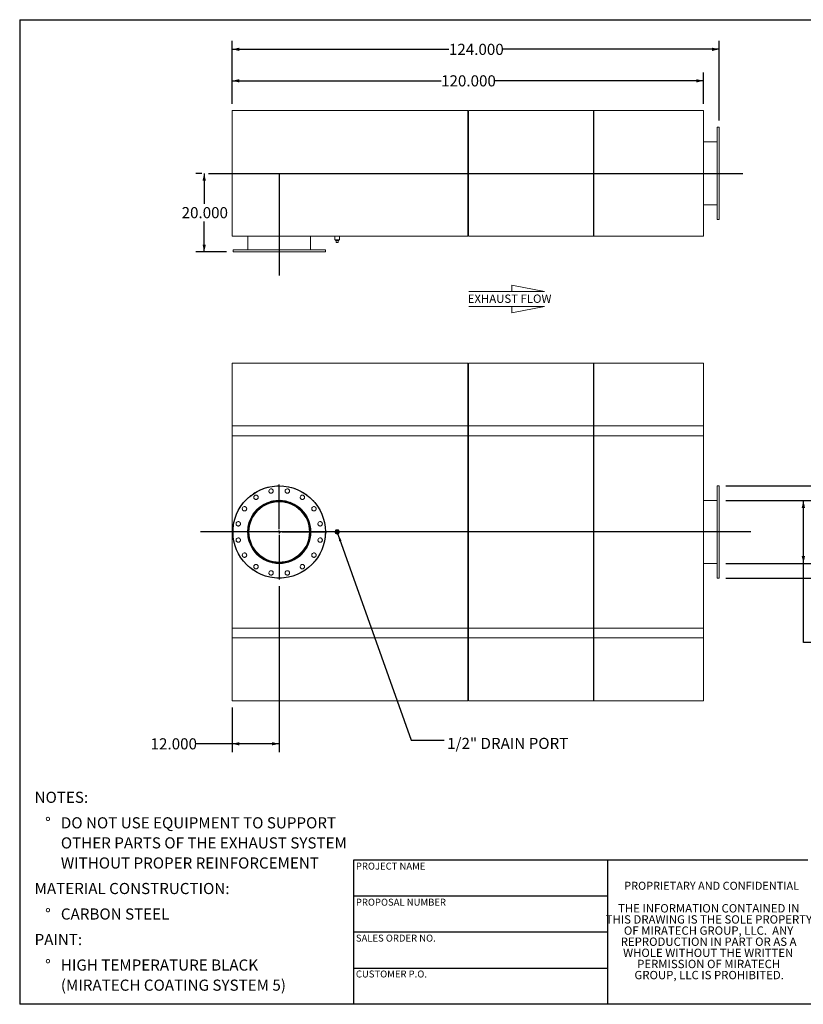
# Model space of a CAD drawing. Units: inches. Extents: x 17 to 357, y 17 to 268.
# Drawn here: x 17 to 216, y 17 to 268 of the extents above; entities that cross this region are included whole.
import ezdxf

# ---------------------------------------------------------------- set-up
doc = ezdxf.new("R2010")
doc.units = ezdxf.units.IN
doc.header["$LTSCALE"] = 34
doc.header["$MEASUREMENT"] = 0
doc.linetypes.add('HIDDEN', pattern=[0.075, 0.05, -0.025])
doc.layers.add('FORMAT', color=7, linetype='Continuous')
doc.styles.add('SLDTEXTSTYLE0', font='TXT', dxfattribs={"width": 0.75})
doc.styles.add('SLDTEXTSTYLE3', font='TXT', dxfattribs={"width": 0.7})
doc.dimstyles.new('SLDDIMSTYLE0', dxfattribs={"dimtxt": 2.833333, "dimasz": 1.87, "dimexe": 0, "dimexo": 0.0625, "dimgap": 0.708333, "dimtad": 0, "dimtih": 1, "dimtoh": 1, "dimdec": 3, "dimrnd": 1e-09, "dimzin": 4, "dimdsep": 46, "dimtxsty": 'SLDTEXTSTYLE0', "dimsah": 1, "dimcen": 0.09, "dimadec": 0, "dimazin": 1, "dimtfac": 1, "dimtdec": 4, "dimtofl": 0, "dimtmove": 0, "dimatfit": 3, "dimfxl": 0, "dimfrac": 2, "dimtolj": 1, "dimtzin": 12, "dimarcsym": 0})
doc.dimstyles.new('SLDDIMSTYLE1', dxfattribs={"dimtxt": 0.18, "dimasz": 1.87, "dimexe": 0, "dimexo": 0.0625, "dimgap": 0, "dimtad": 0, "dimtih": 1, "dimtoh": 1, "dimdec": 0, "dimrnd": 1e-09, "dimzin": 0, "dimdsep": 46, "dimtxsty": 'Standard', "dimsah": 1, "dimcen": 0.09, "dimadec": 0, "dimazin": 0, "dimtfac": 1.87, "dimtdec": 0, "dimtofl": 0, "dimtmove": 0, "dimatfit": 3, "dimfxl": 0, "dimfrac": 2, "dimtolj": 1, "dimtzin": 0, "dimarcsym": 0})

# ---------------------------------------------------------------- blocks, each defined once
blk = doc.blocks.new('Flow Arrow - Exhaust Flow')
at = {"color": 7, "linetype": 'Continuous', "lineweight": 0}
for p, q in [((6375, 15511), (5844, 15614)), ((5844, 15614), (5844, 15511)), ((5144, 15511), (6375, 15511)), ((5144, 15265), (6375, 15265)), ((6375, 15265), (5844, 15162)), ((5844, 15162), (5844, 15265))]:
    blk.add_line(p, q, dxfattribs=at)
at = {"color": 7, "linetype": 'Continuous', "lineweight": 0, "insert": (5126, 15461), "char_height": 136, "attachment_point": 1, "style": 'SLDTEXTSTYLE0'}
blk.add_mtext('EXHAUST FLOW', dxfattribs=at)
blk = doc.blocks.new('SW_NOTE_0')
at = {"layer": 'FORMAT', "color": 0, "attachment_point": 1, "style": 'SLDTEXTSTYLE0'}
for s, insert, char_height in [('NOTES:', (0, 3.65), 2.833), ('%%d', (2.68, -2.85), 2.833), ('DO NOT USE EQUIPMENT TO SUPPORT', (6.69, -2.85), 2.8333), ('OTHER PARTS OF THE EXHAUST SYSTEM', (6.69, -7.96), 2.8333), ('WITHOUT PROPER REINFORCEMENT', (6.69, -13.08), 2.8333), ('MATERIAL CONSTRUCTION:', (0, -19.58), 2.8333), ('%%d', (2.68, -26.07), 2.833), ('CARBON STEEL', (6.69, -26.07), 2.8333), ('PAINT:', (0, -32.57), 2.833), ('%%d', (2.68, -39.07), 2.833), ('HIGH TEMPERATURE BLACK', (6.69, -39.07), 2.8333), ('(MIRATECH COATING SYSTEM 5)', (6.69, -44.19), 2.8333)]:
    blk.add_mtext(s, dxfattribs=dict(at, insert=insert, char_height=char_height))
blk = doc.blocks.new('SW_NOTE_2')
at = {"layer": 'FORMAT', "color": 0, "char_height": 2.125, "attachment_point": 2, "style": 'SLDTEXTSTYLE3'}
for s, insert in [('THE INFORMATION CONTAINED IN', (19.76, 2.74)), ('THIS DRAWING IS THE SOLE PROPERTY', (19.79, -0.09)), ('OF MIRATECH GROUP, LLC.  ANY', (19.72, -2.93)), ('REPRODUCTION IN PART OR AS A', (19.72, -5.76)), ('WHOLE WITHOUT THE WRITTEN', (19.61, -8.59)), ('PERMISSION OF MIRATECH', (19.74, -11.43)), ('GROUP, LLC IS PROHIBITED.', (19.86, -14.26))]:
    blk.add_mtext(s, dxfattribs=dict(at, insert=insert))
blk = doc.blocks.new('_D')
at = {"layer": 'FORMAT'}
for p, q in [((83.05, 123.47), (83.05, 81.22)), ((71.05, 92.59), (71.05, 81.22)), ((71.05, 83.35), (61.83, 83.35)), ((83.05, 83.35), (71.05, 83.35))]:
    blk.add_line(p, q, dxfattribs=at)
for points in [[(71.05, 83.35), (72.92, 82.92), (72.92, 83.77)], [(83.05, 83.35), (81.18, 83.77), (81.18, 82.92)]]:
    blk.add_solid(points, dxfattribs=at)
at = {"layer": 'FORMAT', "insert": (50.32, 84.75), "char_height": 2.833, "attachment_point": 1, "style": 'SLDTEXTSTYLE0'}
blk.add_mtext('12.000', dxfattribs=at)
blk = doc.blocks.new('_D_1')
at = {"layer": 'FORMAT'}
for p, q in [((237.46, 151.84), (228.96, 151.84)), ((228.96, 151.84), (228.96, 149.04)), ((196.75, 149.04), (231.09, 149.04)), ((228.96, 149.04), (228.96, 125.54)), ((196.75, 125.54), (231.09, 125.54))]:
    blk.add_line(p, q, dxfattribs=at)
for points in [[(228.96, 149.04), (228.54, 147.17), (229.39, 147.17)], [(228.96, 125.54), (229.39, 127.41), (228.54, 127.41)]]:
    blk.add_solid(points, dxfattribs=at)
at = {"layer": 'FORMAT', "char_height": 2.833, "attachment_point": 1, "style": 'SLDTEXTSTYLE0'}
for s, insert in [('%%c', (237.46, 155.44)), ('23.500', (241.74, 155.44)), ('O.D. TYP', (237.7, 150.94))]:
    blk.add_mtext(s, dxfattribs=dict(at, insert=insert))
blk = doc.blocks.new('_D_2')
at = {"layer": 'FORMAT'}
for p, q in [((196.75, 145.29), (218.59, 145.29)), ((216.47, 129.29), (216.47, 145.29)), ((196.75, 129.29), (218.59, 129.29)), ((216.47, 109.13), (216.47, 129.29)), ((224.97, 109.13), (216.47, 109.13))]:
    blk.add_line(p, q, dxfattribs=at)
for points in [[(216.47, 145.29), (216.04, 143.42), (216.89, 143.42)], [(216.47, 129.29), (216.89, 131.16), (216.04, 131.16)]]:
    blk.add_solid(points, dxfattribs=at)
at = {"layer": 'FORMAT', "char_height": 2.833, "attachment_point": 1, "style": 'SLDTEXTSTYLE0'}
for s, insert in [('%%c', (224.97, 112.73)), ('16.000', (229.24, 112.73)), ('O.D. TYP', (225.2, 108.23))]:
    blk.add_mtext(s, dxfattribs=dict(at, insert=insert))
blk = doc.blocks.new('SW_CENTERMARKSYMBOL_0')
at = {"layer": 'FORMAT', "color": 0}
for p, q in [((0, 0.75), (0, 12.125)), ((-0.75, 0), (-12.125, 0)), ((0, 0), (-0.375, 0)), ((0, 0), (0, 0.375)), ((0, 0), (0, -0.375)), ((0, 0), (0.375, 0)), ((0.75, 0), (12.125, 0)), ((0, -0.75), (0, -12.125))]:
    blk.add_line(p, q, dxfattribs=at)
blk = doc.blocks.new('_D_3')
at = {"layer": 'FORMAT'}
for p, q in [((63.35, 228.62), (61.84, 228.62)), ((63.96, 228.62), (63.96, 220.87)), ((63.96, 208.62), (63.96, 216.37)), ((69.6, 208.62), (61.84, 208.62))]:
    blk.add_line(p, q, dxfattribs=at)
for points in [[(63.96, 228.62), (63.54, 226.75), (64.39, 226.75)], [(63.96, 208.62), (64.39, 210.49), (63.54, 210.49)]]:
    blk.add_solid(points, dxfattribs=at)
at = {"layer": 'FORMAT', "insert": (58.21, 220.02), "char_height": 2.833, "attachment_point": 1, "style": 'SLDTEXTSTYLE0'}
blk.add_mtext('20.000', dxfattribs=at)
blk = doc.blocks.new('_D_4')
at = {"layer": 'FORMAT'}
for p, q in [((71.05, 246.32), (71.05, 254.31)), ((191.05, 246.32), (191.05, 254.31)), ((71.05, 252.19), (124.25, 252.19)), ((191.05, 252.19), (137.85, 252.19))]:
    blk.add_line(p, q, dxfattribs=at)
for points in [[(71.05, 252.19), (72.92, 251.76), (72.92, 252.61)], [(191.05, 252.19), (189.18, 252.61), (189.18, 251.76)]]:
    blk.add_solid(points, dxfattribs=at)
at = {"layer": 'FORMAT', "insert": (124.25, 253.59), "char_height": 2.833, "attachment_point": 1, "style": 'SLDTEXTSTYLE0'}
blk.add_mtext('120.000', dxfattribs=at)
blk = doc.blocks.new('_D_5')
at = {"layer": 'FORMAT'}
for p, q in [((71.05, 246.32), (71.05, 262.33)), ((195.05, 242.07), (195.05, 262.33)), ((71.05, 260.21), (126.25, 260.21)), ((195.05, 260.21), (139.85, 260.21))]:
    blk.add_line(p, q, dxfattribs=at)
for points in [[(71.05, 260.21), (72.92, 259.78), (72.92, 260.63)], [(195.05, 260.21), (193.18, 260.63), (193.18, 259.78)]]:
    blk.add_solid(points, dxfattribs=at)
at = {"layer": 'FORMAT', "insert": (126.25, 261.61), "char_height": 2.833, "attachment_point": 1, "style": 'SLDTEXTSTYLE0'}
blk.add_mtext('124.000', dxfattribs=at)

msp = doc.modelspace()

# ---------------------------------------------------------------- linework, layer by layer
at = {"color": 7, "linetype": 'Continuous', "lineweight": 15}
for p, q in [((71.0481, 244.6218), (131.0481, 244.6218)), ((71.0481, 212.6218), (71.0481, 244.6218)), ((131.0481, 212.6218), (131.0481, 244.6218)), ((131.0481, 244.4343), (131.2668, 244.4343)), ((131.2627, 212.8093), (131.2627, 244.4343)), ((131.2627, 244.4343), (131.2668, 244.4343)), ((131.2668, 244.6218), (163.0168, 244.6218)), ((131.2668, 212.6218), (131.2668, 244.6218)), ((163.0168, 212.6218), (163.0168, 244.6218)), ((163.0168, 244.4343), (163.1106, 244.4343)), ((163.1106, 244.6218), (191.0481, 244.6218)), ((163.1106, 212.6218), (163.1106, 244.6218)), ((191.0481, 212.6218), (191.0481, 244.6218)), ((195.0481, 240.3718), (194.5481, 240.3718)), ((194.5481, 216.8718), (194.5481, 240.3718)), ((195.0481, 216.8718), (195.0481, 240.3718)), ((194.5481, 236.6218), (191.0481, 236.6218)), ((194.5481, 228.6225), (191.0481, 228.6225)), ((194.5481, 228.6225), (191.0481, 228.6225)), ((191.0481, 228.6211), (194.5481, 228.6211)), ((191.0481, 228.6211), (194.5481, 228.6211)), ((191.0481, 220.6218), (194.5481, 220.6218)), ((194.5481, 216.8718), (195.0481, 216.8718)), ((71.0481, 212.6218), (131.0481, 212.6218)), ((75.0481, 212.6218), (75.0481, 209.1218)), ((83.0474, 212.6218), (83.0474, 209.1218)), ((83.0474, 212.6218), (83.0474, 209.1218)), ((83.0488, 209.1218), (83.0488, 212.6218)), ((83.0488, 209.1218), (83.0488, 212.6218)), ((91.0481, 209.1218), (91.0481, 212.6218)), ((97.2356, 212.6218), (97.2356, 211.6843)), ((98.3606, 211.6843), (97.2356, 211.6843)), ((97.3806, 211.6843), (97.3806, 211.4843)), ((97.3806, 211.4843), (98.2156, 211.4843)), ((97.5481, 210.9843), (97.5481, 211.4843)), ((97.5481, 210.9843), (98.0481, 210.9843)), ((98.0481, 210.9843), (98.0481, 211.4843)), ((98.2156, 211.4843), (98.2156, 211.6843)), ((98.3606, 211.6843), (98.3606, 212.6218)), ((131.0481, 212.8093), (131.2668, 212.8093)), ((131.2627, 212.8093), (131.2668, 212.8093)), ((131.2668, 212.6218), (163.0168, 212.6218)), ((163.0168, 212.8093), (163.1106, 212.8093)), ((163.1106, 212.6218), (191.0481, 212.6218)), ((71.2981, 209.1218), (71.2981, 208.6218)), ((71.2981, 209.1218), (94.7981, 209.1218)), ((71.2981, 208.6218), (94.7981, 208.6218)), ((94.7981, 208.6218), (94.7981, 209.1218)), ((131.0481, 180.291), (71.0481, 180.291)), ((71.0481, 164.291), (71.0481, 180.291)), ((131.0481, 164.291), (131.0481, 180.291)), ((131.2668, 180.1035), (131.0481, 180.1035)), ((131.2668, 180.1035), (131.2627, 180.1035)), ((131.2627, 164.291), (131.2627, 180.1035)), ((163.0168, 180.291), (131.2668, 180.291)), ((131.2668, 164.291), (131.2668, 180.291)), ((163.0168, 164.291), (163.0168, 180.291)), ((163.1106, 180.1035), (163.0168, 180.1035)), ((191.0481, 180.291), (163.1106, 180.291)), ((163.1106, 164.291), (163.1106, 180.291)), ((191.0481, 164.291), (191.0481, 180.291)), ((71.0481, 161.791), (71.0481, 164.291)), ((71.0481, 164.291), (131.0481, 164.291)), ((71.0481, 110.291), (71.0481, 164.291)), ((131.0481, 161.791), (131.0481, 164.291)), ((131.0481, 164.291), (131.0481, 110.291)), ((131.2627, 110.291), (131.2627, 164.291)), ((131.2668, 110.291), (131.2668, 164.291)), ((131.2668, 164.291), (163.0168, 164.291)), ((131.2668, 161.791), (131.2668, 164.291)), ((163.0168, 164.291), (163.0168, 110.291)), ((163.0168, 161.791), (163.0168, 164.291)), ((163.1106, 110.291), (163.1106, 164.291)), ((163.1106, 164.291), (191.0481, 164.291)), ((163.1106, 161.791), (163.1106, 164.291)), ((191.0481, 164.291), (191.0481, 110.291)), ((191.0481, 161.791), (191.0481, 164.291)), ((71.0481, 161.791), (131.0481, 161.791)), ((131.0481, 161.791), (131.2668, 161.791)), ((131.2668, 161.791), (163.0168, 161.791)), ((163.0168, 161.791), (163.1106, 161.791)), ((163.1106, 161.791), (191.0481, 161.791)), ((195.0481, 149.041), (194.5481, 149.041)), ((194.5481, 125.541), (194.5481, 149.041)), ((195.0481, 125.541), (195.0481, 149.041)), ((83.0474, 145.157), (83.0474, 145.291)), ((83.0474, 144.9839), (83.0474, 145.1035)), ((83.0488, 145.157), (83.0488, 145.291)), ((83.0488, 144.9839), (83.0488, 145.1035)), ((191.0481, 145.291), (194.5481, 145.291)), ((97.5481, 137.541), (98.0481, 137.541)), ((97.5481, 137.041), (97.5481, 137.541)), ((98.0481, 137.041), (97.5481, 137.041)), ((98.0481, 137.541), (98.0481, 137.041)), ((191.0481, 129.291), (194.5481, 129.291)), ((194.5481, 125.541), (195.0481, 125.541)), ((71.0481, 110.291), (71.0481, 112.791)), ((71.0481, 112.791), (131.0481, 112.791)), ((131.0481, 110.291), (131.0481, 112.791)), ((131.2668, 112.791), (131.0481, 112.791)), ((131.2668, 112.791), (163.0168, 112.791)), ((131.2668, 110.291), (131.2668, 112.791)), ((163.0168, 110.291), (163.0168, 112.791)), ((163.1106, 112.791), (163.0168, 112.791)), ((163.1106, 110.291), (163.1106, 112.791)), ((163.1106, 112.791), (191.0481, 112.791)), ((191.0481, 110.291), (191.0481, 112.791)), ((71.0481, 110.291), (131.0481, 110.291)), ((71.0481, 94.291), (71.0481, 110.291)), ((131.0481, 94.291), (131.0481, 110.291)), ((131.2627, 94.4785), (131.2627, 110.291)), ((163.0168, 110.291), (131.2668, 110.291)), ((131.2668, 94.291), (131.2668, 110.291)), ((163.0168, 94.291), (163.0168, 110.291)), ((191.0481, 110.291), (163.1106, 110.291)), ((163.1106, 94.291), (163.1106, 110.291)), ((191.0481, 94.291), (191.0481, 110.291)), ((71.0481, 94.291), (131.0481, 94.291)), ((131.0481, 94.4785), (131.2668, 94.4785)), ((131.2627, 94.4785), (131.2668, 94.4785)), ((131.2668, 94.291), (163.0168, 94.291)), ((163.0168, 94.4785), (163.1106, 94.4785)), ((163.1106, 94.291), (191.0481, 94.291))]:
    msp.add_line(p, q, dxfattribs=at)
at = {"color": 8, "linetype": 'Continuous', "lineweight": 15}
for p, q in [((131.0481, 164.291), (131.2668, 164.291)), ((131.2627, 164.291), (131.2668, 164.291)), ((163.0168, 164.291), (163.1106, 164.291)), ((131.0481, 110.291), (131.2668, 110.291)), ((131.2627, 110.291), (131.2668, 110.291)), ((163.0168, 110.291), (163.1106, 110.291))]:
    msp.add_line(p, q, dxfattribs=at)
at = {"color": 7, "linetype": 'Continuous'}
msp.add_circle((83.0481, 137.291), 11.75, dxfattribs=at)
at = {"color": 7, "linetype": 'Continuous', "lineweight": 15}
for centre, radius in [((83.0481, 137.291), 11.75), ((80.9753, 147.7119), 0.5625), ((85.1209, 147.7119), 0.5625), ((77.1452, 146.1254), 0.5625), ((88.951, 146.1254), 0.5625), ((74.2137, 143.194), 0.5625), ((83.0481, 137.291), 8.0625), ((83.0481, 137.291), 7.6875), ((91.8825, 143.194), 0.5625), ((72.6272, 139.3639), 0.5625), ((93.4689, 139.3639), 0.5625), ((72.6272, 135.2182), 0.5625), ((93.4689, 135.2182), 0.5625), ((97.7981, 137.291), 0.5625), ((97.7981, 137.291), 0.42), ((97.7981, 137.291), 0.4175), ((74.2137, 131.3881), 0.5625), ((91.8825, 131.3881), 0.5625), ((77.1452, 128.4567), 0.5625), ((88.951, 128.4567), 0.5625), ((80.9753, 126.8702), 0.5625), ((85.1209, 126.8702), 0.5625)]:
    msp.add_circle(centre, radius, dxfattribs=at)
at = {"color": 7, "linetype": 'HIDDEN', "lineweight": 0}
for centre, radius in [((83.0481, 137.291), 11.75), ((80.9753, 147.7119), 0.5625), ((85.1209, 147.7119), 0.5625), ((77.1452, 146.1254), 0.5625), ((88.951, 146.1254), 0.5625), ((74.2137, 143.194), 0.5625), ((83.0481, 137.291), 8.0625), ((91.8825, 143.194), 0.5625), ((72.6272, 139.3639), 0.5625), ((93.4689, 139.3639), 0.5625), ((72.6272, 135.2182), 0.5625), ((93.4689, 135.2182), 0.5625), ((74.2137, 131.3881), 0.5625), ((91.8825, 131.3881), 0.5625), ((77.1452, 128.4567), 0.5625), ((88.951, 128.4567), 0.5625), ((80.9753, 126.8702), 0.5625), ((85.1209, 126.8702), 0.5625)]:
    msp.add_circle(centre, radius, dxfattribs=at)
at = {"color": 7, "linetype": 'Continuous', "lineweight": 15}
for radius in [8, 7.866, 7.8125, 7.6929]:
    msp.add_arc((83.0481, 137.291), radius, 90.005, 89.995, dxfattribs=at)
at = {"layer": 'FORMAT'}
for p, q in [((16.9999, 267.7501), (356.9999, 267.7501)), ((16.9999, 267.7501), (16.9999, 17.0001)), ((65.0481, 228.6218), (201.0481, 228.6218)), ((83.0481, 228.6218), (83.0481, 202.6218)), ((203.0481, 137.291), (63.0481, 137.291)), ((166.5999, 53.7201), (101.9999, 53.7201)), ((101.9999, 53.7201), (101.9999, 44.5401)), ((217.5999, 53.7201), (166.5999, 53.7201)), ((166.5999, 53.7201), (166.5999, 17.0001)), ((101.9999, 44.5401), (101.9999, 17.0001)), ((166.5999, 44.5401), (101.9999, 44.5401)), ((166.5999, 35.3601), (101.9999, 35.3601)), ((101.9999, 26.1801), (166.5999, 26.1801)), ((356.9999, 17.0001), (16.9999, 17.0001))]:
    msp.add_line(p, q, dxfattribs=at)

# ---------------------------------------------------------------- block references
at = {"layer": 'FORMAT', "xscale": 0.015625, "yscale": 0.015625, "zscale": 0.015625}
msp.add_blockref('Flow Arrow - Exhaust Flow', (50.9376, -43.8197), dxfattribs=at)
at = {"layer": 'FORMAT'}
for name, p in [('SW_CENTERMARKSYMBOL_0', (83.0481, 137.291)), ('SW_NOTE_0', (20.7871, 67.4843)), ('SW_NOTE_2', (172.6239, 39.7677))]:
    msp.add_blockref(name, p, dxfattribs=at)

# ---------------------------------------------------------------- texts
at = {"layer": 'FORMAT', "attachment_point": 1, "style": 'SLDTEXTSTYLE0'}
for s, insert, char_height in [('1/2" DRAIN PORT', (125.7886, 84.8607), 2.833333), ('PROJECT NAME', (102.5679, 53.076), 1.770833), ('PROPRIETARY AND CONFIDENTIAL', (170.8616, 48.2091), 2.04), ('PROPOSAL NUMBER', (102.5679, 43.8939), 1.770833), ('SALES ORDER NO.', (102.5679, 34.7426), 1.770833), ('CUSTOMER P.O.', (102.5679, 25.6034), 1.770833)]:
    msp.add_mtext(s, dxfattribs=dict(at, insert=insert, char_height=char_height))

# ---------------------------------------------------------------- dimensions: what is measured, and where the dimension line sits
at = {"layer": 'FORMAT'}
for base, p1, p2, picture, middle in [((195.0481, 260.2085), (71.0481, 244.6218), (195.0481, 240.3718), '_D_5', (133.0481, 260.2085)), ((191.0481, 252.1865), (71.0481, 244.6218), (191.0481, 244.6218), '_D_4', (131.0481, 252.1865)), ((83.0481, 83.3463), (71.0481, 94.291), (83.0481, 125.166), '_D', (56.0768, 83.3463))]:
    dim = msp.add_linear_dim(base=base, p1=p1, p2=p2, dimstyle='SLDDIMSTYLE0', dxfattribs=at)
    dim.commit()
    dim.dimension.update_dxf_attribs({"geometry": picture, "text_midpoint": middle, "dimtype": 160})
dim = msp.add_linear_dim(base=(63.9615, 208.6218), p1=(65.0481, 228.6218), p2=(71.2981, 208.6218), angle=90, dimstyle='SLDDIMSTYLE0', dxfattribs=at)
dim.commit()
dim.dimension.update_dxf_attribs({"geometry": '_D_3', "text_midpoint": (63.9615, 218.6218), "dimtype": 160})
for base, p1, p2, picture, middle in [((228.9617, 125.541), (195.0481, 149.041), (195.0481, 125.541), '_D_1', (228.9617, 151.843)), ((216.4654, 145.291), (195.0481, 129.291), (195.0481, 145.291), '_D_2', (216.4654, 109.1307))]:
    dim = msp.add_linear_dim(base=base, p1=p1, p2=p2, angle=90, text='%%c<>\\PO.D. TYP', dimstyle='SLDDIMSTYLE0', dxfattribs=at)
    dim.commit()
    dim.dimension.update_dxf_attribs({"geometry": picture, "text_midpoint": middle, "dimtype": 160})

# ---------------------------------------------------------------- leaders
msp.add_leader([(97.997, 136.7649), (116.6453, 84.2396), (125.0114, 84.2396)], dimstyle='SLDDIMSTYLE1', dxfattribs=at)

doc.saveas('drawing.dxf')
